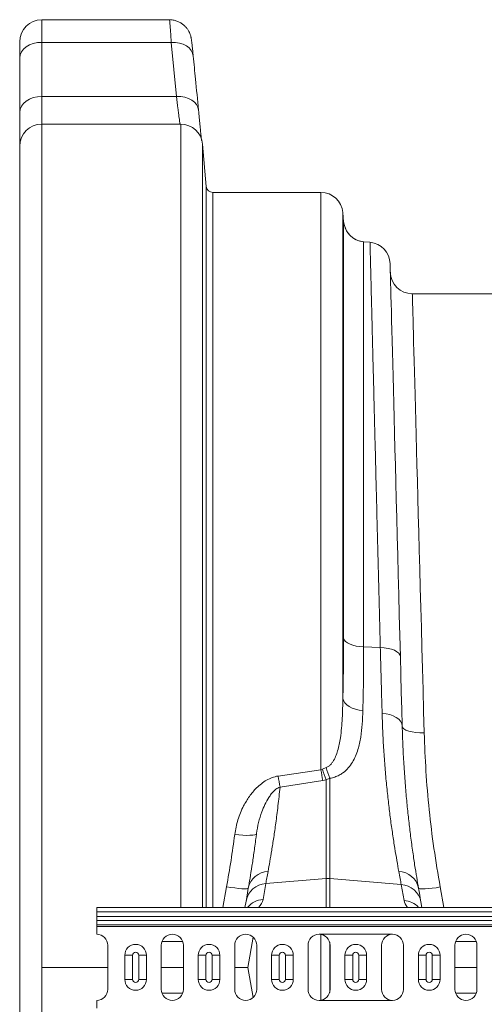
# Model space of a CAD drawing. Units: millimetres. Extents: x -208 to 14165, y 144 to 5870.
# Drawn here: x 10089 to 10300, y 4881 to 5328 of the extents above; entities that cross this region are included whole.
import ezdxf

# ---------------------------------------------------------------- set-up
doc = ezdxf.new("R2010")
doc.units = ezdxf.units.MM

# ---------------------------------------------------------------- blocks, each defined once
blk = doc.blocks.new('A$C20469')
at = {"color": 7, "linetype": 'Continuous', "lineweight": 0}
for p, q in [((2075.0204, 4975.1092), (2016.9977, 4975.1092)), ((2016.9977, 4964.858), (2016.9977, 4975.1092)), ((2006.9977, 4965.1092), (2006.9977, 4957.7869)), ((2016.9977, 4940.2751), (2016.9977, 4964.858)), ((2075.8621, 4964.858), (2016.9977, 4964.858)), ((2075.8621, 4964.858), (2078.2534, 4940.2751)), ((2006.9977, 4957.7869), (2006.9977, 4933.204)), ((2078.2534, 4940.2751), (2016.9977, 4940.2751)), ((2016.9977, 4927.6972), (2016.9977, 4940.2751)), ((2006.9977, 4933.204), (2006.9977, 4917.6973)), ((2080.1222, 4927.6972), (2016.9977, 4927.6972)), ((2016.9977, 4927.6972), (2016.9977, 4544.6973)), ((2080.1222, 4571.9473), (2080.1222, 4927.6972)), ((2006.9977, 4171.6973), (2006.9977, 4917.6973)), ((2091.7581, 4899.4358), (2090.0842, 4918.5688)), ((2090.0842, 4918.5688), (2090.0842, 4571.9473)), ((2091.7581, 4899.4358), (2091.7581, 4571.9473)), ((2143.8099, 4896.6973), (2094.7467, 4896.6973)), ((2094.7467, 4571.9473), (2094.7467, 4896.6973)), ((2143.8099, 4896.6973), (2143.8099, 4634.4514)), ((2153.7719, 4666.8815), (2153.7719, 4887.5688)), ((2154.1394, 4883.3675), (2153.7719, 4887.5688)), ((2154.1394, 4883.3675), (2154.1394, 4694.2601)), ((2163.2298, 4690.2456), (2163.2298, 4874.2771)), ((2166.1066, 4874.0255), (2163.2298, 4874.2771)), ((2231.9901, 4850.6973), (2185.33, 4850.6973)), ((2170.785, 4689.9537), (2163.2298, 4690.2456)), ((2143.8099, 4634.4514), (2124.3813, 4631.6059)), ((2144.5322, 4634.734), (2143.8099, 4634.4514)), ((2146.2754, 4635.4721), (2144.5322, 4634.734)), ((2125.2528, 4626.5429), (2144.6815, 4629.5552)), ((2144.6815, 4629.5552), (2146.1262, 4629.8493)), ((2146.1262, 4629.8493), (2147.8692, 4630.5735)), ((2146.1262, 4629.8493), (2146.1262, 4585.0632)), ((2147.8692, 4585.0632), (2147.8692, 4630.5735)), ((2118.7844, 4582.7422), (2146.1262, 4585.0632)), ((2146.1262, 4585.0632), (2146.1262, 4571.9473)), ((2180.287, 4582.3113), (2147.8692, 4585.0632)), ((2147.8692, 4571.9473), (2147.8692, 4585.0632)), ((2100.9868, 4581.3332), (2099.2849, 4571.9473)), ((2117.5122, 4575.5275), (2118.7844, 4582.7422)), ((2180.287, 4582.3113), (2181.564, 4575.0694)), ((2199.6901, 4571.9473), (2198.0066, 4581.1924)), ((4051.9977, 4571.9473), (2041.9977, 4571.9473)), ((2041.9977, 4571.9473), (2041.9977, 4569.8973)), ((2109.8079, 4574.8127), (2109.3026, 4571.9473)), ((2189.6929, 4571.9473), (2189.2636, 4574.3818)), ((4051.9977, 4569.8973), (2041.9977, 4569.8973)), ((2041.9977, 4569.8973), (2041.9977, 4567.7328)), ((2041.9977, 4567.7328), (4051.9977, 4567.7328)), ((2041.9977, 4565.965), (2041.9977, 4567.7328)), ((4051.9977, 4565.965), (2041.9977, 4565.965)), ((2041.9977, 4565.965), (2041.9977, 4563.9902)), ((4051.9977, 4563.9902), (2041.9977, 4563.9902)), ((2041.9977, 4563.283), (2041.9977, 4563.9902)), ((4051.9977, 4563.283), (2041.9977, 4563.283)), ((2041.9977, 4563.283), (2041.9977, 4559.6973)), ((2113.0089, 4558.414), (2110.5902, 4544.6973)), ((2142.9977, 4559.6973), (2176.331, 4559.6973)), ((2143.8099, 4559.6309), (2143.8099, 4529.7637)), ((2046.9977, 4554.6973), (2046.9977, 4534.6973)), ((2071.331, 4554.6973), (2071.331, 4534.6973)), ((2081.0351, 4556.3919), (2071.627, 4556.3919)), ((2081.331, 4534.6973), (2081.331, 4554.6973)), ((2104.6643, 4554.6973), (2104.6643, 4534.6973)), ((2114.6644, 4534.6973), (2114.6644, 4554.6973)), ((2137.9977, 4554.6973), (2137.9977, 4534.6973)), ((2147.7947, 4533.287), (2147.7947, 4556.1075)), ((2147.9977, 4534.6973), (2147.9977, 4554.6973)), ((2171.331, 4554.6973), (2171.331, 4534.6973)), ((2181.331, 4534.6973), (2181.331, 4554.6973)), ((2204.6644, 4554.6973), (2204.6644, 4534.6973)), ((2214.3685, 4556.3919), (2204.9603, 4556.3919)), ((2214.6643, 4534.6973), (2214.6643, 4554.6973)), ((2054.744, 4550.1973), (2058.2653, 4550.1973)), ((2054.744, 4539.1973), (2054.744, 4550.1973)), ((2058.2653, 4550.1973), (2058.2653, 4539.1973)), ((2061.0701, 4539.1973), (2061.0701, 4550.1973)), ((2061.0701, 4550.1973), (2064.5914, 4550.1973)), ((2064.5914, 4550.1973), (2064.5914, 4539.1973)), ((2088.074, 4550.1973), (2091.5953, 4550.1973)), ((2088.074, 4539.1973), (2088.074, 4550.1973)), ((2091.5953, 4550.1973), (2091.5953, 4539.1973)), ((2094.4, 4550.1973), (2097.9215, 4550.1973)), ((2094.4, 4539.1973), (2094.4, 4550.1973)), ((2097.9215, 4550.1973), (2097.9215, 4539.1973)), ((2121.4039, 4550.1973), (2124.9254, 4550.1973)), ((2121.4039, 4539.1973), (2121.4039, 4550.1973)), ((2124.9254, 4550.1973), (2124.9254, 4539.1973)), ((2127.7301, 4550.1973), (2131.2515, 4550.1973)), ((2127.7301, 4539.1973), (2127.7301, 4550.1973)), ((2131.2515, 4550.1973), (2131.2515, 4539.1973)), ((2154.734, 4550.1973), (2158.2553, 4550.1973)), ((2154.734, 4539.1973), (2154.734, 4550.1973)), ((2158.2553, 4550.1973), (2158.2553, 4539.1973)), ((2161.0601, 4550.1973), (2164.5814, 4550.1973)), ((2161.0601, 4539.1973), (2161.0601, 4550.1973)), ((2164.5814, 4550.1973), (2164.5814, 4539.1973)), ((2188.064, 4550.1973), (2191.5853, 4550.1973)), ((2188.064, 4539.1973), (2188.064, 4550.1973)), ((2191.5853, 4550.1973), (2191.5853, 4539.1973)), ((2194.3901, 4550.1973), (2197.9115, 4550.1973)), ((2194.3901, 4539.1973), (2194.3901, 4550.1973)), ((2197.9115, 4550.1973), (2197.9115, 4539.1973)), ((2016.9977, 4544.6973), (2016.9977, 4161.6973)), ((2016.9977, 4544.6973), (2046.9977, 4544.6973)), ((2071.331, 4544.6973), (2081.331, 4544.6973)), ((2104.6643, 4544.6973), (2110.5902, 4544.6973)), ((2113.0089, 4530.9805), (2110.5902, 4544.6973)), ((2204.6644, 4544.6973), (2214.6643, 4544.6973)), ((2054.744, 4539.1973), (2058.2653, 4539.1973)), ((2061.0701, 4539.1973), (2064.5914, 4539.1973)), ((2088.074, 4539.1973), (2091.5953, 4539.1973)), ((2094.4, 4539.1973), (2097.9215, 4539.1973)), ((2121.4039, 4539.1973), (2124.9254, 4539.1973)), ((2127.7301, 4539.1973), (2131.2515, 4539.1973)), ((2154.734, 4539.1973), (2158.2553, 4539.1973)), ((2161.0601, 4539.1973), (2164.5814, 4539.1973)), ((2188.064, 4539.1973), (2191.5853, 4539.1973)), ((2194.3901, 4539.1973), (2197.9115, 4539.1973)), ((2081.0351, 4533.0027), (2071.627, 4533.0027)), ((2214.3685, 4533.0027), (2204.9603, 4533.0027)), ((2041.9977, 4529.6973), (2041.9977, 4526.1115)), ((2142.9977, 4529.6973), (2176.331, 4529.6973))]:
    blk.add_line(p, q, dxfattribs=at)
at = {"color": 7, "linetype": 'Continuous', "lineweight": 0, "flags": 128}
for points in [[(2016.9977, 4964.858), (2015.0468, 4964.7221), (2013.1708, 4964.3197), (2011.4421, 4963.6663), (2009.9267, 4962.7869), (2008.683, 4961.7154), (2007.759, 4960.4929), (2007.1899, 4959.1664), (2006.9977, 4957.7869)], [(2085.824, 4958.6511), (2085.5453, 4959.9622), (2084.9192, 4961.1953), (2083.9682, 4962.306), (2082.7262, 4963.2546), (2081.238, 4964.0071), (2079.5569, 4964.5363), (2077.7432, 4964.8234), (2075.8621, 4964.858)], [(2016.9977, 4940.2751), (2015.0468, 4940.1392), (2013.1708, 4939.7368), (2011.4421, 4939.0834), (2009.9267, 4938.204), (2008.683, 4937.1325), (2007.759, 4935.91), (2007.1899, 4934.5835), (2006.9977, 4933.204)], [(2088.2154, 4934.0704), (2087.9344, 4935.3801), (2087.3067, 4936.6119), (2086.3549, 4937.7216), (2085.1128, 4938.6695), (2083.6252, 4939.4217), (2081.9452, 4939.9512), (2080.133, 4940.2391), (2078.2534, 4940.2751)], [(2179.9099, 4685.8164), (2179.6587, 4695.4075), (2179.4118, 4704.8276), (2179.1695, 4714.0658), (2178.9325, 4723.1117), (2178.7008, 4731.955), (2178.4745, 4740.5854), (2178.2542, 4748.9931), (2178.0399, 4757.1687), (2177.832, 4765.1026), (2177.6307, 4772.7858), (2177.4361, 4780.2096), (2177.2485, 4787.3655), (2177.0682, 4794.2452), (2176.8954, 4800.841), (2176.7302, 4807.1454), (2176.5728, 4813.151), (2176.4233, 4818.851), (2176.2822, 4824.239), (2176.1493, 4829.3088), (2176.0249, 4834.0545), (2175.9092, 4838.4708), (2175.8022, 4842.5526), (2175.7041, 4846.2953), (2175.615, 4849.6946), (2175.535, 4852.7465), (2175.4643, 4855.4476), (2175.4028, 4857.7949), (2175.3505, 4859.7856), (2175.3078, 4861.4175), (2175.2745, 4862.6886), (2175.2507, 4863.5977), (2175.2363, 4864.1435), (2175.2316, 4864.3255)], [(2190.7306, 4651.1559), (2190.4627, 4661.0525), (2190.1987, 4670.8088), (2189.9388, 4680.413), (2189.6833, 4689.8535), (2189.4325, 4699.119), (2189.1868, 4708.1983), (2188.9464, 4717.0804), (2188.7116, 4725.7546), (2188.4828, 4734.2105), (2188.2601, 4742.4379), (2188.0438, 4750.4269), (2187.8344, 4758.1677), (2187.6318, 4765.6511), (2187.4365, 4772.8681), (2187.2486, 4779.81), (2187.0685, 4786.4683), (2186.8961, 4792.835), (2186.7319, 4798.9026), (2186.576, 4804.6636), (2186.4285, 4810.1111), (2186.2898, 4815.2386), (2186.1599, 4820.0398), (2186.0389, 4824.509), (2185.927, 4828.6408), (2185.8245, 4832.4302), (2185.7313, 4835.8726), (2185.6476, 4838.9639), (2185.5736, 4841.7003), (2185.5092, 4844.0786), (2185.4546, 4846.0959), (2185.4099, 4847.7497), (2185.375, 4849.0381), (2185.3501, 4849.9595), (2185.335, 4850.5127), (2185.33, 4850.6973)], [(2163.2298, 4690.2456), (2161.5132, 4690.3793), (2159.8752, 4690.6426), (2158.3656, 4691.0275), (2157.0303, 4691.5223), (2155.9099, 4692.112), (2155.0384, 4692.7787), (2154.4421, 4693.502), (2154.1394, 4694.2601)], [(2179.9099, 4685.8164), (2179.7202, 4686.616), (2179.1992, 4687.3799), (2178.3649, 4688.0821), (2177.2451, 4688.699), (2175.8779, 4689.2097), (2174.3094, 4689.597), (2172.5924, 4689.8478), (2170.785, 4689.9537)], [(2180.734, 4654.373), (2180.5363, 4661.9183), (2180.3328, 4669.6837), (2180.1238, 4677.6547), (2179.9099, 4685.8164)], [(2162.8623, 4661.3633), (2161.1425, 4661.5731), (2159.5018, 4661.9544), (2157.9902, 4662.4955), (2156.6539, 4663.1799), (2155.5337, 4663.9867), (2154.6636, 4664.8914), (2154.0703, 4665.8662), (2153.7719, 4666.8815)], [(2180.734, 4654.373), (2180.5381, 4655.4414), (2180.0129, 4656.4651), (2179.1763, 4657.4097), (2178.0564, 4658.2436), (2176.6906, 4658.9387), (2175.1249, 4659.4716), (2173.4118, 4659.8245), (2171.609, 4659.9856)], [(2190.7306, 4651.1559), (2188.7915, 4651.1774), (2186.926, 4651.3301), (2185.205, 4651.6084), (2183.694, 4652.0016), (2182.4502, 4652.4949), (2181.5209, 4653.0695), (2180.9416, 4653.7036), (2180.734, 4654.373)], [(2114.5773, 4605.5027), (2114.3512, 4605.2009), (2113.7624, 4604.9568), (2112.8329, 4604.7795), (2111.5977, 4604.6755), (2110.1027, 4604.6488), (2108.4038, 4604.7004), (2106.5649, 4604.8284), (2104.6544, 4605.0279)], [(2110.835, 4580.6375), (2110.6157, 4580.4754), (2110.0348, 4580.3846), (2109.1143, 4580.3684), (2107.8885, 4580.4276), (2106.4035, 4580.5599), (2104.715, 4580.7604), (2102.8866, 4581.0214), (2100.9868, 4581.3332)], [(2110.835, 4580.6375), (2110.4569, 4578.4934), (2110.1145, 4576.5511), (2109.8079, 4574.8127)], [(2198.0066, 4581.1924), (2196.11, 4580.885), (2194.2843, 4580.6338), (2192.5979, 4580.4481), (2191.114, 4580.3349), (2189.888, 4580.2985), (2188.9659, 4580.3401), (2188.3822, 4580.4583), (2188.1585, 4580.6485)], [(2189.2636, 4574.3818), (2188.9358, 4576.2408), (2188.5673, 4578.3305), (2188.1585, 4580.6485)]]:
    blk.add_lwpolyline(points, dxfattribs=at)
at = {"color": 7, "linetype": 'Continuous', "lineweight": 0}
for centre, radius, start, end in [((2016.9977, 4965.1092), 10, 90, 180), ((2016.9977, 4917.6973), 10, 90, 180), ((2080.1223, 4917.6973), 10, 5, 90), ((2094.7467, 4899.6973), 3, 185, 270), ((2143.8099, 4886.6973), 10, 5, 90), ((2164.1014, 4884.2391), 10, 185, 265), ((2164.1014, 4884.2391), 10.0001, 201.489151, 265.023776), ((2165.235, 4864.0635), 10, 1.50128, 85), ((2185.3301, 4860.6973), 10, 181.50128, 270), ((2292.4973, 4658.3925), 150.6025, 189.147049, 191.039147), ((2189.5223, 4646.7124), 46.5573, 194.908843, 201.235405), ((2169.2587, 4640.2414), 23.4729, 191.723141, 204.3227), ((2281.6187, 4656.0661), 159.1286, 188.842193, 190.692064), ((2120.1791, 4578.7775), 9.5274, 92.211545, 168.742302), ((2146.9977, 4574.7954), 10.3048, 85.148344, 94.851656), ((2178.8312, 4578.7837), 9.5119, 11.306468, 87.886289), ((2119.3865, 4573.0149), 9.7459, 93.54183, 169.370379), ((2179.6849, 4572.584), 9.746, 10.629982, 86.457821), ((2118.2081, 4565.5908), 9.961, 94.005732, 140.347286), ((2180.8629, 4565.1132), 9.9808, 43.213545, 85.971819), ((2041.9977, 4554.6973), 5, 0, 90), ((2076.331, 4554.6973), 5, 0, 180), ((2109.6644, 4554.6973), 5, 0, 180), ((2142.9977, 4554.6973), 5, 0, 180), ((2176.331, 4554.6973), 5, 0, 180), ((2209.6644, 4554.6973), 5, 0, 180), ((2059.6677, 4550.1973), 4.9237, 0, 180), ((2092.9977, 4550.1973), 4.9237, 0, 180), ((2126.3277, 4550.1973), 4.9237, 0, 180), ((2159.6577, 4550.1973), 4.9237, 0, 180), ((2192.9877, 4550.1973), 4.9237, 0, 180), ((2059.6677, 4550.1973), 1.4024, 0, 180), ((2092.9977, 4550.1973), 1.4024, 0, 180), ((2126.3277, 4550.1973), 1.4024, 0, 180), ((2159.6577, 4550.1973), 1.4024, 0, 180), ((2192.9877, 4550.1973), 1.4024, 0, 180), ((2059.6677, 4539.1973), 4.9237, 180, 0), ((2059.6677, 4539.1973), 1.4024, 180, 0), ((2092.9977, 4539.1973), 4.9237, 180, 0), ((2092.9977, 4539.1973), 1.4024, 180, 0), ((2126.3277, 4539.1973), 4.9237, 180, 0), ((2126.3277, 4539.1973), 1.4024, 180, 0), ((2159.6577, 4539.1973), 4.9237, 180, 0), ((2159.6577, 4539.1973), 1.4024, 180, 0), ((2192.9877, 4539.1973), 4.9237, 180, 0), ((2192.9877, 4539.1973), 1.4024, 180, 0), ((2041.9977, 4534.6973), 5, 270, 0), ((2076.331, 4534.6973), 5, 180, 0), ((2109.6644, 4534.6973), 5, 180, 0), ((2142.9977, 4534.6973), 5, 180, 0), ((2176.331, 4534.6973), 5, 180, 0), ((2209.6644, 4534.6973), 5, 180, 0)]:
    blk.add_arc(centre, radius, start, end, dxfattribs=at)
for centre, major_axis, start_param, end_param in [((2052.1671, 4570.3532), (65.3919, 6.2963), 6.00397243, 6.21468742), ((2246.8296, 4569.9014), (65.3123, -6.2886), 3.21009054, 3.39448796)]:
    blk.add_ellipse(centre, major_axis=major_axis, ratio=0.24738579, start_param=start_param, end_param=end_param, dxfattribs=at)
for points, knots in [([(2085.7773, 4959.1329), (2085.7561, 4959.3494), (2085.6682, 4960.2483), (2085.5304, 4961.5998), (2085.3652, 4963.1701), (2085.2198, 4964.4742), (2085.0825, 4965.5908), (2084.9884, 4966.2798), (2084.8604, 4966.9716), (2084.7476, 4967.4761), (2084.5699, 4968.114), (2084.2764, 4968.9344), (2083.8185, 4969.9072), (2083.1538, 4970.9718), (2082.2707, 4972.0408), (2081.1646, 4973.0446), (2079.8455, 4973.9114), (2078.3535, 4974.5876), (2076.7431, 4974.982), (2075.6063, 4975.1553), (2075.031, 4975.1039), (2075.013, 4975.1023)], [0, 0, 0, 0, 0.02887866, 0.11991059, 0.21139411, 0.30409113, 0.39961304, 0.50573891, 0.53905835, 0.56545648, 0.59118793, 0.6197931, 0.65586448, 0.69665106, 0.740811, 0.78876832, 0.83937825, 0.89157776, 0.94468504, 0.99827327, 1, 1, 1, 1]), ([(2075.0203, 4975.0167), (2075.0232, 4975.0444), (2075.0377, 4975.1814), (2075.1223, 4974.4413), (2075.2748, 4972.7743), (2075.4632, 4970.3742), (2075.6621, 4967.6863), (2075.7951, 4965.8051), (2075.8621, 4964.858)], [0, 0, 0, 0, 0.05496189, 0.27178904, 0.48247458, 0.6992307, 0.8485646, 1, 1, 1, 1]), ([(2088.2154, 4934.0704), (2087.7608, 4938.7715), (2086.9684, 4946.9653), (2086.166, 4955.1586), (2085.824, 4958.6511)], [0, 0, 0, 0, 0.573739361, 1, 1, 1, 1]), ([(2078.2534, 4940.2751), (2078.4712, 4938.4082), (2078.8011, 4935.58), (2079.167, 4932.5513), (2079.4941, 4929.8903), (2079.6692, 4928.557), (2079.7838, 4927.6845)], [0, 0, 0, 0, 0.33277227, 0.50412889, 0.67548395, 1, 1, 1, 1]), ([(2089.6004, 4920.2859), (2089.5959, 4920.3274), (2089.5324, 4920.903), (2089.3784, 4922.3771), (2089.1378, 4924.7125), (2088.8625, 4927.4539), (2088.5575, 4930.5385), (2088.3294, 4932.8931), (2088.2154, 4934.0704)], [0, 0, 0, 0, 0.01548773, 0.21471588, 0.40823103, 0.601747, 0.80087305, 1, 1, 1, 1]), ([(2166.1066, 4874.0255), (2166.1096, 4873.9082), (2166.1156, 4873.6735), (2166.1638, 4871.7731), (2166.2411, 4868.7321), (2166.3506, 4864.4236), (2166.4866, 4859.0752), (2166.6445, 4852.8561), (2166.8207, 4845.9318), (2167.0219, 4838.012), (2167.2488, 4829.0814), (2167.5015, 4819.1471), (2167.7738, 4808.4276), (2168.0649, 4796.9787), (2168.3725, 4784.87), (2168.7021, 4771.9045), (2169.0533, 4758.0908), (2169.4252, 4743.458), (2169.7599, 4730.2871), (2170.0497, 4718.8859), (2170.2896, 4709.4436), (2170.5343, 4699.8146), (2170.7014, 4693.2407), (2170.785, 4689.9537)], [0, 0, 0, 0, 0.05459491, 0.10929171, 0.16398857, 0.21952208, 0.27505566, 0.32471905, 0.37442061, 0.42408396, 0.47518986, 0.52633734, 0.57744324, 0.62710829, 0.67681154, 0.72647666, 0.77758341, 0.82873187, 0.87983865, 0.90981151, 0.93978439, 0.96989219, 1, 1, 1, 1]), ([(2154.1394, 4694.2601), (2154.1239, 4689.5382), (2154.0928, 4680.0593), (2153.8791, 4671.2849), (2153.7719, 4666.8815)], [0, 0, 0, 0, 0.49815349, 1, 1, 1, 1]), ([(2162.8623, 4661.3633), (2162.9187, 4663.6529), (2163.0314, 4668.2319), (2163.1433, 4675.3731), (2163.2164, 4682.6908), (2163.2254, 4687.7274), (2163.2298, 4690.2456)], [0, 0, 0, 0, 0.24908636, 0.49817273, 0.74908606, 1, 1, 1, 1]), ([(2170.785, 4689.9537), (2170.8667, 4686.9819), (2171.0303, 4681.0308), (2171.3077, 4670.9438), (2171.4961, 4664.092), (2171.609, 4659.9856)], [0, 0, 0, 0, 0.28555938, 0.57182196, 1, 1, 1, 1]), ([(2153.7719, 4666.8815), (2153.7175, 4663.8578), (2153.6088, 4657.8132), (2152.909, 4649.849), (2151.7846, 4644.0822), (2150.5663, 4640.4681), (2149.5383, 4638.4397), (2148.4446, 4636.9895), (2147.4891, 4636.0555), (2146.6637, 4635.6588), (2146.2754, 4635.4721)], [0, 0, 0, 0, 0.26759865, 0.53495367, 0.71793067, 0.80099981, 0.88383417, 0.92414862, 0.96430885, 1, 1, 1, 1]), ([(2147.8692, 4630.5735), (2148.6331, 4630.7411), (2150.144, 4631.0727), (2152.1065, 4631.9576), (2154.2476, 4633.2954), (2156.3379, 4635.2572), (2158.1905, 4637.8544), (2159.6027, 4640.6675), (2160.9373, 4644.4279), (2161.9959, 4649.2471), (2162.6462, 4655.1693), (2162.7903, 4659.299), (2162.8623, 4661.3633)], [0, 0, 0, 0, 0.05231328, 0.10347454, 0.15471347, 0.2443667, 0.3342733, 0.42396991, 0.51372862, 0.6755372, 0.83781575, 1, 1, 1, 1]), ([(2171.609, 4659.9856), (2171.709, 4656.9818), (2171.9091, 4650.9717), (2172.4016, 4642.4478), (2173.0105, 4634.2365), (2173.7319, 4626.4155), (2174.5373, 4619.0124), (2175.4272, 4611.8662), (2176.3783, 4605.0741), (2177.3626, 4598.7217), (2178.3198, 4593.0234), (2178.8946, 4589.8672), (2179.1821, 4588.2891)], [0, 0, 0, 0, 0.09330291, 0.18668023, 0.27998532, 0.37601762, 0.47212814, 0.56816107, 0.67522559, 0.7822894, 0.89114551, 1, 1, 1, 1]), ([(2188.1585, 4580.6485), (2187.882, 4582.2399), (2187.329, 4585.4228), (2186.398, 4591.223), (2185.4275, 4597.7722), (2184.4925, 4604.7677), (2183.6306, 4612.0117), (2182.8621, 4619.3738), (2182.1555, 4627.2986), (2181.5438, 4635.7943), (2181.0392, 4644.8086), (2180.8357, 4651.1858), (2180.734, 4654.373)], [0, 0, 0, 0, 0.10739662, 0.21479358, 0.32395332, 0.43311333, 0.52622448, 0.61940569, 0.71251543, 0.80831859, 0.90420005, 1, 1, 1, 1]), ([(2198.0066, 4581.1924), (2197.0085, 4587.0446), (2195.0122, 4598.7491), (2192.9, 4616.3311), (2191.3832, 4633.8736), (2190.9481, 4645.3951), (2190.7306, 4651.1559)], [0, 0, 0, 0, 0.24752681, 0.4950527, 0.74752415, 1, 1, 1, 1]), ([(2124.3813, 4631.6059), (2123.47, 4631.4124), (2121.6453, 4631.0251), (2119.0871, 4629.7779), (2116.7186, 4628.1644), (2114.0212, 4625.7388), (2111.237, 4622.3898), (2108.3347, 4617.5452), (2105.8837, 4611.7666), (2105.0641, 4607.2739), (2104.6544, 4605.0279)], [0, 0, 0, 0, 0.07834427, 0.15687089, 0.23920628, 0.32164564, 0.46576915, 0.61010221, 0.8050765, 1, 1, 1, 1]), ([(2114.5773, 4605.5027), (2114.8458, 4607.1601), (2115.3854, 4610.4918), (2116.7556, 4614.8635), (2118.3375, 4618.679), (2119.8015, 4621.3912), (2121.2444, 4623.4615), (2122.5441, 4624.9234), (2123.8803, 4626.0346), (2124.904, 4626.4137), (2125.2528, 4626.5429)], [0, 0, 0, 0, 0.208841057, 0.419817945, 0.570717813, 0.722850107, 0.800096152, 0.878175417, 0.958491796, 1, 1, 1, 1]), ([(2119.8114, 4588.2979), (2120.0729, 4589.7318), (2120.596, 4592.5997), (2121.4755, 4597.788), (2122.3954, 4603.617), (2123.3585, 4610.3342), (2124.3371, 4617.8882), (2124.9471, 4623.6538), (2125.2528, 4626.5429)], [0, 0, 0, 0, 0.16033335, 0.32066834, 0.4834047, 0.64614166, 0.82268511, 1, 1, 1, 1]), ([(2104.6544, 4605.0279), (2104.1224, 4601.0845), (2103.0572, 4593.1903), (2101.6774, 4585.288), (2100.9868, 4581.3332)], [0, 0, 0, 0, 0.49954429, 1, 1, 1, 1]), ([(2114.5773, 4605.5027), (2114.4799, 4604.7317), (2114.0842, 4601.6006), (2113.3796, 4596.4772), (2112.482, 4590.4907), (2111.6145, 4585.1207), (2111.0948, 4582.1319), (2110.835, 4580.6375)], [0, 0, 0, 0, 0.07499193, 0.30457221, 0.5341513, 0.76707645, 1, 1, 1, 1]), ([(2118.7844, 4582.7422), (2118.9354, 4583.5587), (2119.2376, 4585.1935), (2119.62, 4587.2623), (2119.8114, 4588.2979)], [0, 0, 0, 0, 0.49941163, 1, 1, 1, 1]), ([(2179.1821, 4588.2891), (2179.3886, 4587.1715), (2179.8024, 4584.9332), (2180.1253, 4583.1861), (2180.287, 4582.3113)], [0, 0, 0, 0, 0.499336754, 1, 1, 1, 1])]:
    blk.add_open_spline(points, degree=3, knots=knots, dxfattribs=at)

msp = doc.modelspace()

# ---------------------------------------------------------------- block references
msp.add_blockref('A$C20469', (8082.3907, 353.0209))

doc.saveas('drawing.dxf')
